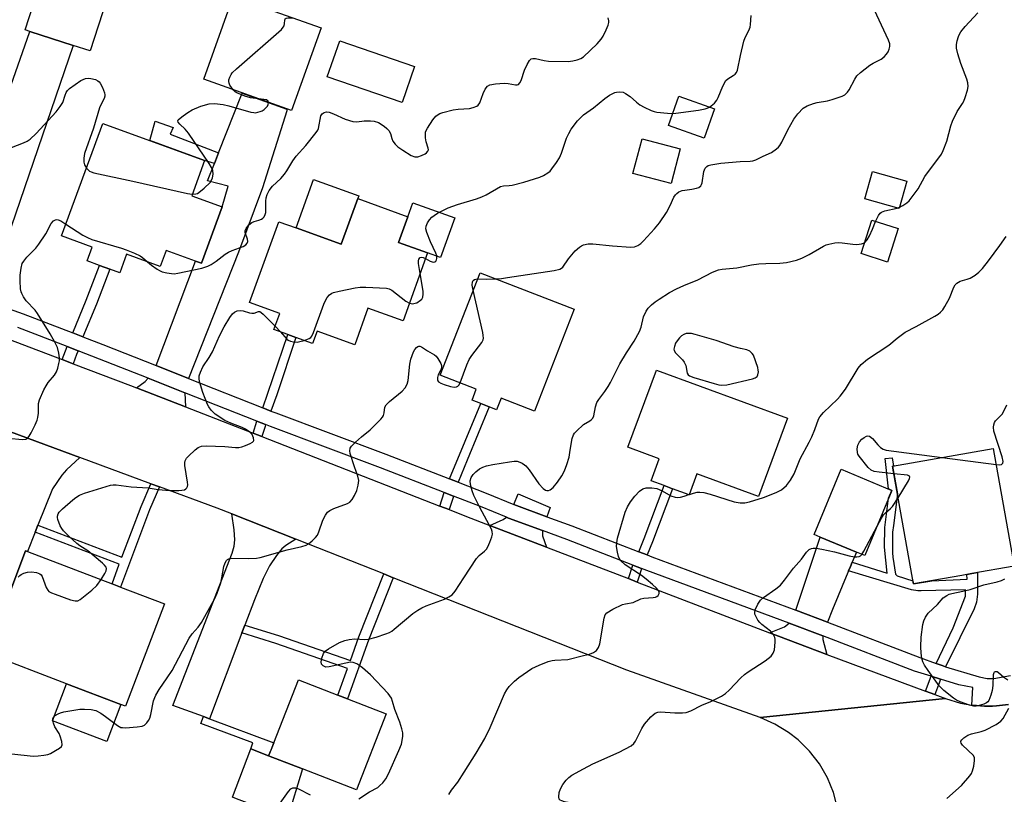
# Model space of a CAD drawing. Units: inches. Extents: x 1291762 to 1297762, y 505451 to 509451.
# Drawn here: x 1295833 to 1296125, y 506319 to 506549 of the extents above; entities that cross this region are included whole.
import ezdxf

# ---------------------------------------------------------------- set-up
doc = ezdxf.new("R2010")
doc.units = ezdxf.units.IN
doc.header["$MEASUREMENT"] = 0
for name, color, linetype in [('BLDG-Footprint', 5, 'Continuous'), ('CULTRL-Pad', 6, 'Continuous'), ('TRANS-Driveway', 251, 'Continuous'), ('TRANS-Non Street Sidewalk', 7, 'Continuous'), ('TRANS-Road', 130, 'Continuous'), ('TRANS-Street Sidewalk', 7, 'Continuous'), ('Undefined', 1, 'Continuous')]:
    doc.layers.add(name, color=color, linetype=linetype)

msp = doc.modelspace()

# ---------------------------------------------------------------- linework, layer by layer
at = {"layer": 'BLDG-Footprint'}
for points, elevation in [([(1295862.09, 506565.89), (1295853.6, 506539.59), (1295848.61, 506541.2), (1295835.69, 506545.37), (1295834.38, 506545.79), (1295842.87, 506572.1)], 410.47), ([(1295922.15, 506546.47), (1295913.37, 506521.85), (1295887.3, 506531.15), (1295896.08, 506555.77)], 426.6), ([(1295949.85, 506534.96), (1295946.19, 506524.29), (1295923.97, 506531.91), (1295927.64, 506542.58)], 413.43), ([(1296038.85, 506522.38), (1296035.75, 506513.69), (1296025.14, 506517.47), (1296028.24, 506526.16)], 416.73), ([(1295892.79, 506493.3), (1295886.64, 506476.54), (1295884.87, 506477.18), (1295876.2, 506480.36), (1295874.43, 506475.55), (1295864.42, 506479.22), (1295862.41, 506473.73), (1295859.48, 506474.81), (1295856.44, 506475.92), (1295852.77, 506477.27), (1295854.26, 506481.35), (1295845.13, 506484.7), (1295857.38, 506518.08), (1295887.55, 506507.01), (1295883.74, 506496.62)], 413.99), ([(1296028.68, 506510.52), (1296025.98, 506500.23), (1296014.64, 506503.2), (1296017.33, 506513.49)], 417.6), ([(1296095.87, 506500.94), (1296093.59, 506492.8), (1296083.43, 506495.64), (1296085.71, 506503.78)], 430.24), ([(1295945.13, 506482.75), (1295953.73, 506479.65), (1295946.49, 506459.51), (1295936.01, 506463.28), (1295932.09, 506452.39), (1295920.94, 506456.4), (1295919.62, 506452.74), (1295914.68, 506454.52), (1295912.24, 506455.4), (1295908.12, 506456.88), (1295909.85, 506461.66), (1295900.93, 506464.87), (1295909.58, 506488.9), (1295914.76, 506487.04), (1295928.12, 506482.23), (1295932.99, 506495.74), (1295947.88, 506490.38)], 417.09), ([(1296093.29, 506486.84), (1296090.1, 506476.93), (1296082.32, 506479.43), (1296085.51, 506489.35)], 428.77), ([(1295997.18, 506462.89), (1295985.44, 506432.7), (1295975.53, 506436.56), (1295974.19, 506433.1), (1295972.02, 506433.94), (1295969.49, 506434.93), (1295966.9, 506435.94), (1295968.17, 506439.2), (1295957.44, 506443.37), (1295969.27, 506473.75)], 419.23), ([(1296060.43, 506430.55), (1296051.88, 506407.3), (1296033.61, 506414.02), (1296031.33, 506407.83), (1296026.34, 506409.66), (1296023.87, 506410.57), (1296019.99, 506412), (1296022.39, 506418.54), (1296013.14, 506421.94), (1296021.57, 506444.84)], 422.17), ([(1296112.21, 506383.93), (1296097.81, 506381.38), (1296091.62, 506416.33), (1296121.49, 506421.62), (1296127.67, 506386.67), (1296115.12, 506384.45)], 426.27), ([(1296091.46, 506409.17), (1296083.44, 506389.79), (1296080.91, 506390.84), (1296070.13, 506395.3), (1296068.34, 506396.04), (1296076.36, 506415.43)], 425.24), ([(1295875.66, 506375.53), (1295864.12, 506345.14), (1295862.77, 506345.66), (1295846.62, 506351.79), (1295822.93, 506360.8), (1295823.88, 506363.29), (1295834.47, 506391.18), (1295835.01, 506390.98), (1295860.11, 506381.43), (1295862.66, 506380.47)], 417.79), ([(1295941.4, 506342.8), (1295932.61, 506320.27), (1295916.66, 506326.49), (1295906.57, 506330.4), (1295907.28, 506332.2), (1295908.08, 506334.27), (1295915.38, 506352.95), (1295927.13, 506348.37), (1295929.95, 506347.27)], 420.85)]:
    msp.add_lwpolyline(points, close=True, dxfattribs=dict(at, elevation=elevation))
at = {"layer": 'CULTRL-Pad'}
for points in [[(1295932.99, 506495.74), (1295928.12, 506482.23), (1295914.76, 506487.04), (1295919.92, 506501.38), (1295933.28, 506496.57)], [(1295961.83, 506490.04), (1295957.59, 506478.26), (1295953.73, 506479.65), (1295945.13, 506482.75), (1295947.88, 506490.38), (1295949.37, 506494.52)], [(1295862.77, 506345.66), (1295858.58, 506334.63), (1295842.43, 506340.76), (1295846.62, 506351.79)], [(1295916.66, 506326.49), (1295912.19, 506311.93), (1295899.43, 506316.73), (1295896.99, 506317.65), (1295895.89, 506318.07), (1295901.24, 506332.42), (1295906.57, 506330.4)]]:
    msp.add_lwpolyline(points, close=True, dxfattribs=at)
at = {"layer": 'TRANS-Driveway'}
for points in [[(1295822.71, 506465.49), (1295813.08, 506469.17), (1295813.61, 506470), (1295815.24, 506473.85), (1295817.84, 506481.19), (1295820.73, 506489.49), (1295823.19, 506497.78), (1295823.29, 506498.97), (1295823.1, 506499.58), (1295822.56, 506500.02), (1295821.71, 506500.39), (1295818.61, 506501.14), (1295826.21, 506521.61), (1295827.37, 506521.28), (1295835.69, 506545.37), (1295848.61, 506541.2), (1295823.53, 506468.28)], [(1295882.84, 506442.35), (1295873.21, 506446.18), (1295884.87, 506477.18), (1295886.64, 506476.54), (1295892.79, 506493.3), (1295894.55, 506499.48), (1295888.46, 506501.05), (1295890.48, 506506.18), (1295891.73, 506509.34), (1295898.72, 506527.07), (1295912, 506522.34), (1295912, 506521.84), (1295904.75, 506498.95), (1295897.62, 506479.9)], [(1295881.75, 506438.12), (1295881.89, 506433.98), (1295867.42, 506439.63), (1295869.99, 506441.45), (1295870.79, 506442.47)], [(1295850.54, 506418.93), (1295846.62, 506415.27), (1295845.2, 506413.71), (1295842.42, 506409.59), (1295838.14, 506398.84), (1295837.31, 506396.76), (1295835.01, 506390.98), (1295834.47, 506391.18), (1295823.88, 506363.29), (1295809.43, 506368.78), (1295816.59, 506390.02), (1295819.04, 506396.96), (1295821.84, 506404.89), (1295822.18, 506405.83), (1295825.87, 506415.51), (1295826.58, 506417.88), (1295826.94, 506419.79), (1295827.31, 506427.48)], [(1295989.11, 506401.35), (1295979.27, 506404.96), (1295980.54, 506408.14), (1295990.09, 506404.11)], [(1295914.65, 506394.67), (1295911.7, 506392.79), (1295910.48, 506391.82), (1295908.86, 506389.81), (1295906.86, 506386.79), (1295904.97, 506383.01), (1295902.34, 506376.71), (1295899.51, 506369.19), (1295898.63, 506366.85), (1295889.05, 506341.38), (1295887.2, 506342.06), (1295878.16, 506345.27), (1295895.76, 506390.48), (1295896.33, 506392.58), (1295896.55, 506394.46), (1295896.34, 506397.42), (1295895.7, 506402.16)], [(1295987.84, 506397.22), (1295987.82, 506395.68), (1295988.96, 506392.31), (1295972.2, 506398.75), (1295976.17, 506400.54), (1295977.09, 506401.19), (1295977.71, 506400.95)], [(1296079.68, 506387.87), (1296079.13, 506386.52), (1296078.6, 506385.25), (1296078.39, 506384.75), (1296073.84, 506373.77), (1296072.37, 506370.08), (1296062.94, 506373.59), (1296070.13, 506395.3), (1296080.91, 506390.84)], [(1296070.92, 506366.01), (1296071, 506364.9), (1296072.16, 506360.48), (1296057.76, 506365.88), (1296055.12, 506366.88), (1296059.58, 506368.69), (1296061, 506369.72)]]:
    msp.add_lwpolyline(points, close=True, dxfattribs=at)
at = {"layer": 'TRANS-Non Street Sidewalk'}
for points in [[(1295891.73, 506509.34), (1295890.48, 506506.18), (1295887.55, 506507.01), (1295871.3, 506512.97), (1295872.93, 506518.71), (1295878.27, 506516.89), (1295877.41, 506514.89)], [(1295851.48, 506454.71), (1295848.46, 506455.87), (1295852.46, 506465.64), (1295856.44, 506475.92), (1295859.48, 506474.81), (1295855.47, 506464.45)], [(1295907.23, 506432.71), (1295904.82, 506433.66), (1295912.24, 506455.4), (1295914.68, 506454.52), (1295908.96, 506437.56)], [(1295850.05, 506450.62), (1295849.62, 506449.44), (1295848.62, 506446.75), (1295845.35, 506447.98), (1295846.8, 506451.89)], [(1295962.78, 506411.57), (1295960.24, 506412.55), (1295969.49, 506434.93), (1295972.02, 506433.94), (1295965.48, 506418.11)], [(1295905.63, 506428.7), (1295905.5, 506428.12), (1295904.55, 506425.13), (1295901.97, 506426.13), (1295903.03, 506429.73)], [(1296107.36, 506356.82), (1296106.35, 506357.14), (1296104.55, 506357.78), (1296109.66, 506368.4), (1296113.28, 506377.73), (1296113.28, 506379.68), (1296100.11, 506379.33), (1296099.12, 506379.33), (1296097.26, 506379.65), (1296078.6, 506385.25), (1296079.13, 506386.52), (1296079.68, 506387.87), (1296090.04, 506384.61), (1296089.22, 506392.28), (1296089.39, 506398.17), (1296090.48, 506406.8), (1296091.46, 506409.17), (1296090.47, 506409.58), (1296089.41, 506418.62), (1296091.53, 506418.84), (1296091.88, 506416.38), (1296091.62, 506416.33), (1296093.07, 506408.18), (1296091.93, 506398.74), (1296091.62, 506396.71), (1296091.62, 506390.67), (1296091.7, 506389.31), (1296092.52, 506384.32), (1296093.05, 506383.79), (1296097.65, 506382.28), (1296097.81, 506381.38), (1296103.32, 506382.36), (1296113.72, 506382.76), (1296113.66, 506384.19), (1296115.12, 506384.45), (1296116.85, 506384.75), (1296116.8, 506378.4), (1296116.57, 506375.98), (1296115.84, 506373.96)], [(1295874.19, 506410.21), (1295871.28, 506403.36), (1295862.66, 506380.47), (1295860.12, 506381.43), (1295862.27, 506387.26), (1295837.31, 506396.76), (1295838.14, 506398.84), (1295863.05, 506389.36), (1295868.75, 506404.37), (1295871.63, 506411.15)], [(1296018.8, 506390), (1296016.35, 506390.95), (1296017.97, 506394.84), (1296023.87, 506410.57), (1296026.34, 506409.66), (1296020.41, 506393.86)], [(1295961.4, 506407.47), (1295961.23, 506406.72), (1295960.07, 506403.45), (1295957.36, 506404.5), (1295958.66, 506408.53)], [(1296017.21, 506385.99), (1296016.64, 506384.33), (1296015.93, 506381.94), (1296013.29, 506382.96), (1296014.58, 506387.01)], [(1295943.51, 506383.25), (1295936.2, 506364.68), (1295929.95, 506347.27), (1295927.13, 506348.37), (1295929.97, 506356.3), (1295908.67, 506363.69), (1295898.63, 506366.85), (1295899.51, 506369.19), (1295909.45, 506366.06), (1295930.81, 506358.64), (1295933.36, 506365.74), (1295940.7, 506384.36)], [(1296105.86, 506353.17), (1296105.42, 506351.9), (1296104.14, 506348.54), (1296101.4, 506349.56), (1296103.05, 506354.03)], [(1295889.05, 506341.38), (1295908.08, 506334.27), (1295907.28, 506332.21), (1295906.57, 506330.4), (1295901.24, 506332.42), (1295901.9, 506334.22), (1295886.47, 506340.02), (1295887.2, 506342.06)]]:
    msp.add_lwpolyline(points, close=True, dxfattribs=at)
at = {"layer": 'TRANS-Road'}
for points in [[(1295824.17, 506455.98), (1295845.35, 506447.98), (1295848.62, 506446.75), (1295865.63, 506440.33), (1295867.42, 506439.63), (1295881.89, 506433.98), (1295901.97, 506426.13), (1295904.55, 506425.13), (1295957.36, 506404.5), (1295960.07, 506403.45), (1295965.27, 506401.42), (1295972.2, 506398.75), (1295988.96, 506392.31), (1296013.29, 506382.96), (1296015.93, 506381.94), (1296055.12, 506366.88), (1296057.76, 506365.88), (1296072.16, 506360.48), (1296101.4, 506349.56), (1296104.14, 506348.54), (1296107.32, 506347.35), (1296052.37, 506341.71), (1296012.84, 506355.82), (1295943.51, 506383.25), (1295940.7, 506384.36), (1295914.65, 506394.67), (1295895.7, 506402.16), (1295891.31, 506403.9), (1295874.19, 506410.21), (1295871.63, 506411.15), (1295850.54, 506418.93), (1295827.31, 506427.48)], [(1296075.31, 506314.89), (1296074.11, 506319.49), (1296072.31, 506323.9), (1296069.93, 506328.03), (1296067.02, 506331.8), (1296063.63, 506335.15), (1296060.81, 506337.34), (1296056.74, 506339.81), (1296052.37, 506341.71), (1296107.32, 506347.35), (1296111.81, 506346), (1296115.12, 506345.44), (1296116.52, 506345.27), (1296118.9, 506345.15), (1296121.29, 506345.15), (1296122.47, 506345.23), (1296126.03, 506345.65)]]:
    msp.add_lwpolyline(points, dxfattribs=at)
at = {"layer": 'TRANS-Street Sidewalk'}
for points in [[(1295825.34, 506464.48, 0), (1295833.71, 506461.56, 0), (1295848.46, 506455.87, 0), (1295851.48, 506454.71, 0), (1295857.43, 506452.42, 0), (1295873.21, 506446.18, 0), (1295882.84, 506442.35, 0), (1295904.82, 506433.66, 0), (1295907.23, 506432.71, 0), (1295908.72, 506432.13, 0), (1295941.31, 506419.88, 0), (1295960.24, 506412.55, 0), (1295962.78, 506411.57, 0), (1295971.07, 506408.35, 0), (1295979.27, 506404.96, 0), (1295989.11, 506401.35, 0), (1295996.54, 506398.63, 0), (1296016.35, 506390.95, 0), (1296018.8, 506390, 0), (1296020.24, 506389.44, 0), (1296062.94, 506373.59, 0), (1296072.37, 506370.08, 0), (1296099.68, 506359.56, 0), (1296104.55, 506357.78, 0), (1296106.35, 506357.14, 0), (1296107.36, 506356.82, 0), (1296117.36, 506353.79, 0), (1296119.73, 506353.35, 0), (1296121.63, 506353.32, 0), (1296126.62, 506354.25, 0)], [(1296126.03, 506345.65, 0), (1296122.47, 506345.23, 0), (1296121.29, 506345.15, 0), (1296118.9, 506345.15, 0), (1296116.52, 506345.27, 0), (1296115.12, 506345.44, 0), (1296115.49, 506350.68, 0), (1296111.28, 506351.49, 0), (1296105.86, 506353.17, 0), (1296103.05, 506354.03, 0), (1296098.16, 506355.52, 0), (1296070.92, 506366.01, 0), (1296061, 506369.72, 0), (1296018.72, 506385.4, 0), (1296017.21, 506385.99, 0), (1296014.58, 506387.01, 0), (1295995.01, 506394.59, 0), (1295987.84, 506397.22, 0), (1295977.71, 506400.95, 0), (1295977.09, 506401.19, 0), (1295969.46, 506404.35, 0), (1295961.4, 506407.47, 0), (1295958.66, 506408.53, 0), (1295939.77, 506415.85, 0), (1295907.17, 506428.1, 0), (1295905.63, 506428.7, 0), (1295903.03, 506429.73, 0), (1295881.75, 506438.12, 0), (1295870.79, 506442.47, 0), (1295850.05, 506450.62, 0), (1295846.8, 506451.89, 0), (1295832.22, 506457.51, 0)]]:
    msp.add_polyline3d(points, dxfattribs=at)
at = {"layer": 'Undefined'}
for p, q in [((1296093.01, 506492.96, 420), (1296093.71, 506493.2, 420)), ((1295908.5, 506457.9, 416), (1295910.08, 506456.17, 416)), ((1296106.38, 506418.94, 424), (1296122.33, 506416.84, 424)), ((1296031.16, 506407.89, 422), (1296031.39, 506407.97, 422))]:
    msp.add_line(p, q, dxfattribs=at)
for points, elevation in [([(1296000, 506482.05), (1296001.3, 506482.31), (1296002.77, 506482.32), (1296008.6, 506481.72), (1296013.96, 506481.3), (1296015.08, 506481.41), (1296016.05, 506481.8), (1296016.93, 506482.4), (1296017.77, 506483.18), (1296021.05, 506486.82), (1296022.49, 506488.54), (1296024.62, 506491.66), (1296025.71, 506493.7), (1296026.77, 506496.18), (1296027.23, 506496.87), (1296027.6, 506497.27), (1296028.25, 506497.71), (1296029.22, 506498.11), (1296030, 506498.3), (1296032.05, 506498.55), (1296033.46, 506498.81), (1296034.22, 506499.06), (1296034.8, 506499.5), (1296035.01, 506499.93), (1296035.15, 506500.43), (1296035.68, 506503.81), (1296036.06, 506504.74), (1296036.5, 506505.26), (1296036.96, 506505.53), (1296037.77, 506505.78), (1296040.69, 506506.31), (1296046.47, 506506.78), (1296049.38, 506506.82), (1296050.24, 506506.92), (1296051.13, 506507.21), (1296053.22, 506508.31), (1296055.68, 506509.42), (1296057.25, 506510.49), (1296057.84, 506511.04), (1296058.18, 506511.48), (1296058.77, 506512.48), (1296060.57, 506516.19), (1296062.38, 506519.3), (1296063.56, 506520.92), (1296065.09, 506522.54), (1296066.28, 506523.26), (1296068.14, 506524.01), (1296069.23, 506524.31), (1296072.33, 506524.8), (1296073.72, 506525.16), (1296076.73, 506526.17), (1296077.48, 506526.56), (1296077.92, 506526.92), (1296078.31, 506527.34), (1296078.8, 506528.06), (1296080.41, 506531.2), (1296081.08, 506532.14), (1296082.13, 506533.13), (1296084.87, 506535.33), (1296085.86, 506535.94), (1296088.22, 506537.13), (1296089.1, 506537.8), (1296089.84, 506538.58), (1296090.3, 506539.26), (1296090.62, 506540.05), (1296090.82, 506540.87), (1296090.81, 506541.69), (1296090.45, 506542.78), (1296084.89, 506554.65)], 418), ([(1296093.71, 506493.2), (1296094.69, 506493.72), (1296095.88, 506494.54), (1296096.52, 506495.12), (1296097.47, 506496.24), (1296099.21, 506498.62), (1296101.24, 506502.34), (1296106.17, 506508.97), (1296106.69, 506510.02), (1296107.77, 506512.77), (1296108.91, 506517.36), (1296109.37, 506518.75), (1296110.8, 506521.63), (1296112.39, 506523.96), (1296112.79, 506524.69), (1296113.22, 506525.76), (1296113.91, 506527.96), (1296114.09, 506529.06), (1296113.97, 506530.08), (1296113.64, 506531.17), (1296111.87, 506535.88), (1296110.98, 506538.71), (1296110.58, 506540.41), (1296110.62, 506541.53), (1296110.84, 506542.6), (1296111.22, 506543.83), (1296111.52, 506544.58), (1296111.92, 506545.29), (1296113.14, 506546.84), (1296116.93, 506550.92)], 420), ([(1295896.08, 506528.01), (1295895.1, 506529.46), (1295894.86, 506529.96), (1295894.74, 506530.47), (1295894.78, 506531), (1295895.03, 506531.8), (1295895.43, 506532.58), (1295895.78, 506533.05), (1295897.07, 506534.3), (1295910.35, 506545.96), (1295910.9, 506546.62), (1295911.14, 506547.06), (1295911.29, 506547.74), (1295911.33, 506548.74), (1295911.47, 506549.1), (1295911.8, 506549.31), (1295912.27, 506549.4), (1295913.87, 506549.43)], 412), ([(1296000, 506537.87), (1296004.01, 506541.64), (1296005.25, 506543.03), (1296005.82, 506543.98), (1296006.69, 506545.83), (1296007.25, 506547.17), (1296007.47, 506547.97), (1296007.49, 506548.52), (1296007.32, 506549.35)], 414), ([(1296037.33, 506522.92), (1296038.78, 506524.07), (1296039.52, 506524.96), (1296039.92, 506525.75), (1296041.28, 506529.09), (1296042.23, 506530.75), (1296042.78, 506531.31), (1296044.38, 506532.24), (1296044.95, 506532.67), (1296045.37, 506533.17), (1296045.69, 506533.89), (1296046.52, 506538.26), (1296047.56, 506542.46), (1296047.95, 506543.51), (1296049.05, 506545.62), (1296049.41, 506546.59), (1296049.54, 506547.46), (1296049.69, 506550.12)], 416), ([(1295870.61, 506476.95), (1295871.86, 506475.95), (1295873.49, 506474.83), (1295874.22, 506474.39), (1295874.98, 506474.06), (1295876.33, 506473.72), (1295877.73, 506473.5), (1295878.54, 506473.47), (1295879.63, 506473.6), (1295886.74, 506475.09), (1295888.5, 506475.65), (1295889.52, 506476.19), (1295891, 506477.14), (1295893.72, 506479.24), (1295894.66, 506479.87), (1295895.72, 506480.36), (1295898.99, 506481.56), (1295899.84, 506482.03), (1295900.25, 506482.51), (1295900.39, 506483.03), (1295900.29, 506483.68), (1295899.64, 506485.7), (1295899.63, 506486.18), (1295899.9, 506486.87), (1295900.73, 506487.92), (1295901.54, 506488.63), (1295902.27, 506488.96), (1295903.62, 506489.31), (1295904.41, 506489.6), (1295904.87, 506489.9), (1295905.21, 506490.29), (1295905.57, 506491), (1295905.72, 506491.62), (1295905.7, 506494.94), (1295905.81, 506495.96), (1295906.1, 506496.97), (1295906.68, 506498.16), (1295907.67, 506499.44), (1295910.14, 506501.74), (1295911.31, 506503.04), (1295912.01, 506503.98), (1295913.78, 506506.95), (1295914.7, 506508.32), (1295917.57, 506511.49), (1295920.71, 506515.33), (1295921.14, 506516.06), (1295921.33, 506516.6), (1295922.05, 506520.28), (1295922.45, 506520.88), (1295923.04, 506521.3), (1295923.73, 506521.5), (1295924.51, 506521.39), (1295925.84, 506520.88), (1295929.3, 506519.3), (1295931.56, 506518.63), (1295932.69, 506518.52), (1295934.86, 506518.82), (1295936.8, 506518.87), (1295937.89, 506518.75), (1295939.14, 506518.29), (1295940.81, 506517.26), (1295941.64, 506516.54), (1295942.19, 506515.95), (1295942.68, 506515.08), (1295943.11, 506513.57), (1295943.43, 506512.84), (1295944.12, 506511.94), (1295944.94, 506511.13), (1295946.36, 506510.08), (1295948.89, 506508.51), (1295949.89, 506508.15), (1295950.82, 506508.18), (1295951.92, 506508.54), (1295952.96, 506509.04), (1295953.42, 506509.34), (1295953.84, 506509.84), (1295953.96, 506510.2), (1295953.93, 506510.71), (1295953.31, 506512.63), (1295953.11, 506513.77), (1295953.05, 506514.62), (1295953.12, 506515.44), (1295953.3, 506515.95), (1295953.7, 506516.69), (1295955.3, 506519.09), (1295956.2, 506520.19), (1295956.88, 506520.73), (1295957.39, 506521.01), (1295958.21, 506521.31), (1295961.34, 506522.08), (1295962.78, 506522.32), (1295966.11, 506522.52), (1295967.26, 506522.78), (1295968.31, 506523.2), (1295968.74, 506523.51), (1295969.19, 506524.18), (1295970.19, 506526.94), (1295970.83, 506528.22), (1295971.49, 506529.08), (1295972.17, 506529.47), (1295973.85, 506529.79), (1295976.4, 506530), (1295977.59, 506529.91), (1295979.77, 506529.47), (1295980.26, 506529.48), (1295980.65, 506529.63), (1295981.1, 506530.11), (1295981.46, 506530.82), (1295982.48, 506533.9), (1295983.21, 506535.54), (1295983.92, 506536.77), (1295984.47, 506537.27), (1295984.92, 506537.37), (1295985.69, 506537.31), (1295988.31, 506536.7), (1295989.56, 506536.54), (1295995.39, 506536.47), (1295996.85, 506536.62), (1295998.11, 506536.91), (1295999.16, 506537.3), (1296000, 506537.87)], 414), ([(1295830.26, 506510.91), (1295833.86, 506512.28), (1295834.92, 506512.76), (1295835.87, 506513.42), (1295837.58, 506515.02), (1295843.52, 506521.54), (1295844.78, 506523.1), (1295845.52, 506524.31), (1295846.19, 506526.44), (1295846.5, 506527.19), (1295846.94, 506527.82), (1295847.51, 506528.38), (1295850.89, 506530.75), (1295851.55, 506531.13), (1295852.23, 506531.39), (1295853, 506531.46), (1295853.82, 506531.37), (1295855.17, 506531.05), (1295855.89, 506530.74), (1295856.29, 506530.42), (1295856.61, 506529.98), (1295857.25, 506528.72), (1295857.87, 506527.12), (1295857.98, 506526.59), (1295857.97, 506526.11), (1295857.77, 506525.44), (1295856.86, 506523.75), (1295856.4, 506522.67), (1295854.67, 506516.69), (1295851.96, 506509.18), (1295851.73, 506507.71), (1295851.72, 506506.53), (1295851.92, 506505.74), (1295852.52, 506504.83)], 412), ([(1295903.58, 506525.34), (1295901.22, 506525.66), (1295899.55, 506526.16), (1295897.14, 506527.13), (1295896.66, 506527.43), (1295896.08, 506528.01)], 412), ([(1296000, 506520.59), (1296002.89, 506522.69), (1296006.32, 506525.44), (1296007.72, 506526.46), (1296009.22, 506527.21), (1296009.76, 506527.35), (1296010.63, 506527.44), (1296011.76, 506527.32), (1296012.47, 506526.98), (1296013.81, 506526.02), (1296015.72, 506524.32), (1296016.67, 506523.6), (1296017.95, 506522.89), (1296020.07, 506521.88), (1296020.89, 506521.59), (1296021.72, 506521.42), (1296024.87, 506521.08), (1296026.4, 506521)], 416), ([(1295883.9, 506497.05), (1295884.95, 506497.13), (1295885.44, 506497.31), (1295885.91, 506497.59), (1295887.44, 506498.85), (1295889.19, 506500.56), (1295889.64, 506501.19), (1295889.9, 506501.94), (1295890.07, 506503), (1295890.03, 506504.05), (1295889.63, 506505.02), (1295888.93, 506506.19), (1295882.76, 506515.2), (1295881.85, 506516.35), (1295880.22, 506517.84), (1295879.73, 506518.42), (1295879.61, 506518.79), (1295879.76, 506519.14), (1295880.28, 506519.66), (1295881.19, 506520.33), (1295882.65, 506521.33), (1295883.88, 506522.06), (1295886.42, 506523.17), (1295888.89, 506523.87), (1295890.56, 506523.93), (1295893.07, 506523.7), (1295894.81, 506523.29), (1295901.33, 506521.42), (1295902.14, 506521.26), (1295902.7, 506521.24), (1295904.1, 506521.55), (1295904.61, 506521.79), (1295905.28, 506522.24), (1295905.87, 506522.77), (1295906.19, 506523.17), (1295906.42, 506523.63), (1295906.55, 506524.28)], 412), ([(1295906.55, 506524.28), (1295906.45, 506524.69), (1295905.9, 506525.02), (1295903.58, 506525.34)], 412), ([(1296026.4, 506521), (1296027.4, 506521.07), (1296034.06, 506521.99), (1296036.09, 506522.41), (1296036.65, 506522.58), (1296037.33, 506522.92)], 416), ([(1295953.12, 506477.94), (1295954.52, 506477.2), (1295955.04, 506476.99), (1295955.48, 506476.92), (1295955.87, 506477), (1295956.18, 506477.23), (1295956.36, 506477.54), (1295956.45, 506477.96), (1295956.42, 506478.75), (1295956.21, 506479.56), (1295954.54, 506482.9), (1295953.46, 506485.64), (1295953.19, 506486.74), (1295953.26, 506487.53), (1295953.67, 506488.55), (1295954.25, 506489.46), (1295954.96, 506490.25), (1295955.64, 506490.77), (1295956.67, 506491.39), (1295959.85, 506493.04), (1295962.6, 506493.98), (1295968.21, 506495.64), (1295969.82, 506496.23), (1295971.14, 506496.91), (1295975.3, 506499.35), (1295976.19, 506499.58), (1295977.93, 506499.64), (1295978.8, 506499.75), (1295982.25, 506500.66), (1295987.01, 506502.14), (1295988.09, 506502.61), (1295989.36, 506503.38), (1295990.05, 506503.92), (1295990.61, 506504.55), (1295991.93, 506506.43), (1295992.84, 506507.89), (1295993.42, 506509.21), (1295994.96, 506513.73), (1295995.57, 506515.03), (1295996.29, 506516.32), (1295998.15, 506518.83), (1296000, 506520.59)], 416), ([(1295852.52, 506504.83), (1295853.45, 506503.92), (1295853.92, 506503.65), (1295854.74, 506503.37), (1295866.27, 506500.89), (1295882.46, 506497.26), (1295883.9, 506497.05)], 412), ([(1296086.58, 506489), (1296087.45, 506490.77), (1296087.92, 506491.38), (1296088.32, 506491.69), (1296089.32, 506492.08), (1296093.01, 506492.96)], 420), ([(1295829.42, 506424.7), (1295833.45, 506424.3), (1295834.52, 506424.39), (1295835.19, 506424.78), (1295835.54, 506425.2), (1295836.13, 506426.2), (1295837.36, 506428.6), (1295837.94, 506429.96), (1295838.12, 506430.76), (1295838.3, 506432.11), (1295838.33, 506434.99), (1295838.63, 506436.06), (1295839.9, 506438.95), (1295840.55, 506440.23), (1295841.21, 506441.16), (1295843.06, 506443.36), (1295843.64, 506444.32), (1295844.02, 506445.39), (1295844.38, 506446.78), (1295844.53, 506447.62), (1295844.58, 506448.47), (1295844.37, 506449.9), (1295843.91, 506451.58), (1295843.17, 506453.15), (1295841.75, 506455.63), (1295838.03, 506461.66), (1295837.3, 506462.6), (1295834.66, 506465.44), (1295833.85, 506466.59), (1295833.32, 506467.57), (1295833.15, 506468.1), (1295833.01, 506468.95), (1295832.87, 506471.31), (1295832.91, 506473.04), (1295833.17, 506475.08), (1295833.51, 506476.49), (1295833.91, 506477.23), (1295834.83, 506478.34), (1295837.47, 506481.08), (1295838.39, 506482.23), (1295840.5, 506485.31), (1295842.11, 506488.32), (1295842.75, 506489.15), (1295843.31, 506489.49), (1295843.7, 506489.54), (1295844.16, 506489.46), (1295844.92, 506489.11), (1295846.41, 506488.17)], 414), ([(1295846.41, 506488.17), (1295851.41, 506484.93), (1295852.86, 506484.16), (1295854.17, 506483.66), (1295862.94, 506481.07), (1295864.33, 506480.58), (1295866.82, 506479.52), (1295868.42, 506478.73), (1295869.15, 506478.23), (1295870.61, 506476.95)], 414), ([(1296083.39, 506482.75), (1296084.12, 506483.54), (1296084.83, 506484.71), (1296085.72, 506486.63), (1296086.58, 506489)], 420), ([(1296031.39, 506407.97), (1296032.61, 506408.38), (1296033.69, 506408.58), (1296034.51, 506408.62), (1296035.65, 506408.52), (1296037.56, 506408.08), (1296044.62, 506405.8), (1296046.46, 506405.42), (1296047.81, 506405.43), (1296049.19, 506405.72), (1296053.34, 506407.05), (1296057.13, 506408.5), (1296058.66, 506409.31), (1296060.19, 506410.64), (1296061.38, 506412.16), (1296062.44, 506414.04), (1296064.28, 506418.53), (1296066.95, 506423.49), (1296067.72, 506425.07), (1296068.61, 506427.2), (1296069.64, 506430.26), (1296070.02, 506431.03), (1296071.11, 506432.32), (1296075.34, 506436.24), (1296076.13, 506437.1), (1296077.64, 506439.24), (1296081.45, 506445.42), (1296082.33, 506446.54), (1296084.22, 506448.09), (1296090.52, 506452.28), (1296092.97, 506454.32), (1296095.36, 506456.1), (1296098.68, 506457.84), (1296104.14, 506460.88), (1296105.16, 506461.49), (1296105.83, 506462), (1296106.53, 506462.74), (1296107.15, 506463.68), (1296108.48, 506466.22), (1296109.84, 506469.42), (1296110.25, 506470.13), (1296110.74, 506470.7), (1296111.65, 506471.23), (1296113.81, 506471.84), (1296114.61, 506472.15), (1296116.12, 506473), (1296117.27, 506473.87), (1296118.27, 506474.97), (1296120.14, 506477.29), (1296123.41, 506481.87), (1296125.38, 506484.49)], 422), ([(1295973.96, 506471.92), (1295975.67, 506472.05), (1295977.44, 506472.3), (1295991.27, 506474.46), (1295992.96, 506474.84), (1295993.44, 506475.08), (1295993.82, 506475.44), (1295995.51, 506477.92), (1295997.54, 506480.23), (1295998.79, 506481.33), (1295999.33, 506481.72), (1296000, 506482.05)], 418), ([(1296000, 506428.68), (1296001.84, 506429.76), (1296002.36, 506430.16), (1296002.69, 506430.58), (1296003.01, 506431.33), (1296003.51, 506433.96), (1296003.94, 506435.19), (1296004.56, 506436.16), (1296006.31, 506438.48), (1296007.26, 506439.94), (1296007.97, 506441.21), (1296010.76, 506446.74), (1296012.73, 506450.02), (1296015.03, 506453.47), (1296016.57, 506456.26), (1296017.1, 506457.58), (1296017.75, 506460.62), (1296018.54, 506462.34), (1296019.17, 506463.22), (1296020.14, 506464.2), (1296021.2, 506465.11), (1296022.45, 506465.94), (1296025.49, 506467.86), (1296027.56, 506468.97), (1296029.68, 506469.96), (1296033.83, 506471.61), (1296038.21, 506473.91), (1296040.02, 506474.63), (1296041.1, 506474.83), (1296045.45, 506475.21), (1296049.79, 506476.08), (1296052.02, 506476.36), (1296054.03, 506476.49), (1296058.16, 506476.56), (1296060.21, 506476.83), (1296063.1, 506477.45), (1296064.68, 506478.05), (1296066.94, 506479.15), (1296071.13, 506481.67), (1296071.93, 506482.01), (1296072.77, 506482.25), (1296074.47, 506482.61), (1296075.59, 506482.71), (1296076.68, 506482.63), (1296079.82, 506482.19), (1296081, 506482.16), (1296082.46, 506482.34), (1296082.99, 506482.51), (1296083.39, 506482.75)], 420), ([(1295951.53, 506473.52), (1295951.04, 506476.49), (1295951.03, 506477.33), (1295951.15, 506477.8), (1295951.54, 506478.3), (1295951.93, 506478.39), (1295952.4, 506478.28), (1295953.12, 506477.94)], 416), ([(1295948.35, 506464.7), (1295948.8, 506464.58), (1295949.28, 506464.56), (1295950.03, 506464.67), (1295950.53, 506464.86), (1295951.66, 506465.58), (1295951.98, 506465.94), (1295952.29, 506466.52), (1295952.44, 506467.36), (1295952.42, 506468.24), (1295951.53, 506473.52)], 416), ([(1295967.25, 506468.56), (1295966.98, 506470.07), (1295967.07, 506471), (1295967.28, 506471.41), (1295967.6, 506471.72), (1295968.04, 506471.87), (1295968.56, 506471.92)], 418), ([(1295968.56, 506471.92), (1295971.2, 506471.81), (1295973.96, 506471.92)], 418), ([(1295917.13, 506453.64), (1295918.64, 506454.23), (1295919.08, 506454.55), (1295919.42, 506454.97), (1295919.9, 506456), (1295922.94, 506464.38), (1295923.52, 506465.73), (1295923.97, 506466.42), (1295924.67, 506467.19), (1295925.29, 506467.65), (1295925.81, 506467.88), (1295927.53, 506468.31), (1295932.23, 506469.26), (1295933.7, 506469.48), (1295935.44, 506469.49), (1295941.53, 506469.18), (1295942.34, 506468.98), (1295943.1, 506468.59), (1295947.31, 506465.31), (1295948.35, 506464.7)], 416), ([(1295963.37, 506441.06), (1295965.35, 506446.37), (1295966.05, 506447.96), (1295966.88, 506449.21), (1295969.77, 506453.04), (1295970.17, 506453.79), (1295970.28, 506454.31), (1295970.24, 506455.15), (1295970.08, 506456.01), (1295967.25, 506468.56)], 418), ([(1295856.85, 506382.67), (1295857.99, 506384.51), (1295858.36, 506385.24), (1295858.48, 506385.93), (1295858.33, 506386.35), (1295857.88, 506386.94), (1295857.3, 506387.51), (1295852.9, 506391.18), (1295850.57, 506392.69), (1295849.68, 506393.38), (1295847.4, 506395.46), (1295845.69, 506397.2), (1295845.19, 506397.87), (1295844.77, 506398.65), (1295844.01, 506400.54), (1295843.93, 506401.09), (1295843.97, 506401.55), (1295844.19, 506402.22), (1295844.45, 506402.65), (1295845.43, 506403.68), (1295848.46, 506406.37), (1295849.36, 506407.09), (1295850.45, 506407.76), (1295851.97, 506408.38), (1295859.7, 506410.72), (1295860.49, 506410.8), (1295861.33, 506410.77), (1295865.82, 506410.2), (1295870.81, 506409.89), (1295873.79, 506409.41), (1295877.29, 506409.12), (1295879.92, 506409.11), (1295880.78, 506409.18), (1295881.57, 506409.36), (1295881.99, 506409.59), (1295882.3, 506409.91), (1295882.5, 506410.31), (1295882.57, 506410.79), (1295882.51, 506411.59), (1295881.73, 506416.59), (1295881.7, 506417.44), (1295881.8, 506417.97), (1295882.22, 506418.67), (1295882.81, 506419.31), (1295884.77, 506421.15), (1295885.68, 506421.88), (1295886.18, 506422.13), (1295886.68, 506422.26), (1295888.06, 506422.33), (1295893.6, 506422.16), (1295896.76, 506421.86), (1295897.76, 506421.87), (1295898.61, 506422.06), (1295899.74, 506422.46), (1295901.1, 506423.03), (1295901.78, 506423.44), (1295902.07, 506423.78), (1295902.13, 506423.99), (1295902.07, 506424.72), (1295901.64, 506425.73), (1295901.3, 506426.16), (1295900.88, 506426.52), (1295899.69, 506427.3), (1295898.68, 506427.83), (1295895.31, 506429.1), (1295893.62, 506429.89), (1295890.75, 506431.77), (1295890.12, 506432.34), (1295889.56, 506432.99), (1295888.88, 506433.91), (1295888.45, 506434.66), (1295887.01, 506438.24), (1295886.09, 506441.51), (1295885.96, 506442.32), (1295885.98, 506443.13), (1295886.32, 506444.21), (1295887.05, 506445.8), (1295888.91, 506448.58), (1295889.92, 506450.31), (1295892.03, 506455.07), (1295893.38, 506457.66), (1295895.03, 506460.43), (1295895.9, 506461.51), (1295896.49, 506462.06), (1295897.2, 506462.41), (1295898.26, 506462.57), (1295899.06, 506462.46), (1295900.86, 506461.86), (1295901.62, 506461.71), (1295902.29, 506461.76), (1295903.52, 506462.23), (1295903.94, 506462.21), (1295904.36, 506461.99), (1295904.98, 506461.48), (1295908.5, 506457.9)], 416), ([(1295910.08, 506456.17), (1295911.98, 506454.07), (1295912.4, 506453.75), (1295913.06, 506453.41), (1295913.91, 506453.21), (1295915.03, 506453.19), (1295915.87, 506453.31), (1295917.13, 506453.64)], 416), ([(1295830.39, 506330.97), (1295836.73, 506330.32), (1295838.18, 506330.36), (1295839.92, 506330.56), (1295841.05, 506330.8), (1295841.84, 506331.12), (1295843.37, 506331.93), (1295844.57, 506332.67), (1295845.12, 506333.19), (1295845.29, 506333.6), (1295845.23, 506334.6), (1295844.76, 506336.2), (1295844.4, 506336.98), (1295843.16, 506339.01), (1295842.74, 506340.07), (1295842.56, 506340.87), (1295842.54, 506341.37), (1295842.74, 506341.89), (1295843.21, 506342.33), (1295844.1, 506342.83), (1295844.81, 506343.11), (1295845.84, 506343.39), (1295850.56, 506344.21), (1295851.98, 506344.26), (1295853.94, 506344.11), (1295855.28, 506343.8), (1295856.76, 506343.02), (1295858.19, 506342.09), (1295861.73, 506339.35), (1295862.74, 506338.83), (1295863.27, 506338.74), (1295864.12, 506338.73), (1295867.6, 506339.02), (1295869.02, 506339.21), (1295869.77, 506339.48), (1295870.49, 506340.18), (1295870.94, 506340.83), (1295871.29, 506341.55), (1295871.62, 506342.68), (1295872.44, 506346.73), (1295872.79, 506347.72), (1295873.14, 506348.43), (1295874.14, 506350.06), (1295876.52, 506353.48), (1295877.93, 506355.69), (1295883.04, 506365.3), (1295883.93, 506366.56), (1295885.64, 506368.54), (1295886.69, 506369.97), (1295890.65, 506377.06), (1295891.32, 506378.68), (1295892.36, 506381.76), (1295892.72, 506383.18), (1295893.3, 506386.54), (1295893.67, 506387.66), (1295894.08, 506388.37), (1295894.4, 506388.66), (1295894.79, 506388.86), (1295895.56, 506389), (1295900.68, 506388.99), (1295902.97, 506389.08), (1295904.1, 506389.23), (1295912.07, 506391.56), (1295916.46, 506392.46), (1295917.72, 506392.88), (1295918.42, 506393.33), (1295919.5, 506394.23), (1295920.52, 506395.2), (1295921.04, 506395.84), (1295921.5, 506396.85), (1295922.69, 506400.35), (1295923.43, 506401.85), (1295924.06, 506402.72), (1295924.69, 506403.18), (1295925.89, 506403.78), (1295929.96, 506405.24), (1295930.61, 506405.69), (1295931.3, 506406.46), (1295932, 506407.64), (1295932.69, 506409.16), (1295933.15, 506410.72), (1295933.3, 506412.05), (1295933.06, 506413.42), (1295932.07, 506416.14), (1295930.79, 506420.11), (1295930.64, 506420.93), (1295930.76, 506421.67), (1295931.19, 506422.31), (1295932.38, 506423.51), (1295934.07, 506425.05), (1295936.7, 506427.11), (1295939.84, 506430.26), (1295940.38, 506430.93), (1295940.65, 506431.41), (1295940.85, 506432.17), (1295941.08, 506433.85), (1295941.44, 506434.54), (1295942.41, 506435.5), (1295946.14, 506438.56), (1295947.09, 506439.6), (1295947.64, 506440.64), (1295948, 506441.75), (1295948.47, 506446.63), (1295948.76, 506448.05), (1295949.53, 506450.24), (1295949.95, 506450.95), (1295950.43, 506451.56), (1295950.79, 506451.85), (1295951.1, 506451.97), (1295951.45, 506451.95), (1295951.88, 506451.78), (1295953.72, 506450.57), (1295955.79, 506449.37), (1295956.25, 506449), (1295956.79, 506448.33), (1295957.62, 506446.78), (1295957.8, 506446.25), (1295957.86, 506445.72), (1295957.64, 506444.97), (1295956.9, 506443.44), (1295956.67, 506442.63), (1295956.64, 506441.88), (1295956.71, 506441.67), (1295956.99, 506441.34), (1295957.61, 506440.95), (1295958.61, 506440.54), (1295960.51, 506440.01), (1295961.58, 506439.83), (1295962.26, 506439.87), (1295962.68, 506440.05), (1295963.02, 506440.41), (1295963.37, 506441.06)], 418), ([(1296122.33, 506416.84), (1296123.38, 506416.78), (1296123.99, 506416.88), (1296124.34, 506417.19), (1296124.42, 506417.73), (1296124.14, 506419.1), (1296121.72, 506426.78), (1296121.54, 506427.91), (1296121.63, 506428.64), (1296121.89, 506429.32), (1296122.21, 506429.76), (1296124.17, 506431.79), (1296124.57, 506432.49), (1296125.51, 506434.53)], 424), ([(1295933.3, 506317.64), (1295936.49, 506319.65), (1295938.92, 506321.03), (1295939.6, 506321.54), (1295940.42, 506322.39), (1295941.29, 506323.56), (1295942.08, 506325.03), (1295945.22, 506331.93), (1295945.95, 506333.84), (1295946.36, 506336.09), (1295946.34, 506337.22), (1295946.08, 506338.36), (1295945.44, 506340.34), (1295944.02, 506344.12), (1295943.35, 506346.5), (1295942.98, 506347.52), (1295942.55, 506348.23), (1295942, 506348.9), (1295936.77, 506354.38), (1295934.45, 506356.53), (1295933.37, 506357.33), (1295932.69, 506357.72), (1295931.67, 506358.07), (1295930.86, 506358.14), (1295929.47, 506357.91), (1295924.53, 506356.75), (1295923.49, 506356.74), (1295922.73, 506357.08), (1295922.26, 506357.57), (1295922.11, 506358.27), (1295922.33, 506359.38), (1295922.87, 506360.77), (1295923.36, 506361.45), (1295924.28, 506362.13), (1295927.61, 506363.99), (1295929.16, 506364.63), (1295930.47, 506364.95), (1295932.13, 506365.11), (1295935.12, 506364.91), (1295936.19, 506364.96), (1295938.46, 506365.6), (1295941.29, 506366.54), (1295942.38, 506366.97), (1295943.14, 506367.42), (1295943.85, 506367.97), (1295949.35, 506372.6), (1295950.78, 506373.65), (1295952.01, 506374.31), (1295953.29, 506374.88), (1295958.74, 506376.86), (1295960.04, 506377.53), (1295960.98, 506378.19), (1295961.87, 506379.29), (1295964.42, 506383.21), (1295968.27, 506388.91), (1295969.04, 506389.81), (1295970.63, 506391.08), (1295971.21, 506391.73), (1295971.62, 506392.45), (1295972.17, 506393.77), (1295972.74, 506395.37), (1295972.93, 506396.17), (1295972.92, 506396.94), (1295972.67, 506397.69), (1295969.23, 506404.04), (1295967.43, 506407.67), (1295966.9, 506409.01), (1295966.4, 506410.92), (1295966.33, 506412), (1295966.66, 506413), (1295967.24, 506413.92), (1295968.03, 506414.69), (1295969.14, 506415.53), (1295970.11, 506416.05), (1295971.15, 506416.43), (1295973.06, 506416.85), (1295977.99, 506417.64), (1295979.44, 506417.81), (1295980.28, 506417.78), (1295981.05, 506417.56), (1295981.78, 506417.21), (1295982.47, 506416.77), (1295982.89, 506416.4), (1295983.8, 506415.26), (1295986.7, 506411.11), (1295988.03, 506409.69), (1295988.65, 506409.26), (1295989.11, 506409.12), (1295989.6, 506409.13), (1295990.04, 506409.29), (1295991, 506410.06), (1295992.29, 506411.62), (1295993.56, 506413.47), (1295994.33, 506414.95), (1295995.05, 506416.8), (1295995.68, 506419.01), (1295995.96, 506420.4), (1295996.36, 506423.48), (1295996.63, 506424.59), (1295997.03, 506425.66), (1295997.32, 506426.13), (1295997.87, 506426.77), (1296000, 506428.68)], 420), ([(1296092.02, 506414.08), (1296087.69, 506414.53), (1296086.23, 506414.76), (1296085.34, 506415.12), (1296084.39, 506415.91), (1296081.74, 506419.3), (1296081.36, 506419.93), (1296081.19, 506420.42), (1296081.12, 506421.52), (1296081.34, 506422.6), (1296081.82, 506423.53), (1296082.53, 506424.37), (1296083.17, 506424.9), (1296083.86, 506425.27), (1296084.32, 506425.33), (1296084.78, 506425.21), (1296085.64, 506424.56), (1296087.28, 506422.67), (1296088.03, 506421.93), (1296088.81, 506421.39), (1296089.76, 506421.08), (1296106.38, 506418.94)], 424), ([(1296093.28, 506406.98), (1296096.34, 506412), (1296096.69, 506412.71), (1296096.78, 506413.11), (1296096.64, 506413.4), (1296096.02, 506413.63), (1296092.02, 506414.08)], 424), ([(1296000, 506360.15), (1296001.71, 506360.59), (1296002.91, 506361.03), (1296003.78, 506361.67), (1296004.41, 506362.51), (1296004.78, 506363.64), (1296006.05, 506371.2), (1296006.39, 506372.24), (1296006.91, 506372.85), (1296008.64, 506373.89), (1296011.57, 506375.31), (1296012.41, 506375.53), (1296014.71, 506375.93), (1296017.02, 506376.95), (1296017.83, 506377.2), (1296020.63, 506377.36), (1296021.35, 506377.51), (1296021.75, 506377.69), (1296022.1, 506377.97), (1296022.42, 506378.51), (1296022.37, 506379.11), (1296022.13, 506379.53), (1296021.61, 506380.13), (1296020.42, 506381.25), (1296018.59, 506382.84), (1296017.19, 506383.88), (1296012.33, 506387.02), (1296010.98, 506388.35), (1296010.54, 506389.01), (1296010.33, 506389.51), (1296010.02, 506390.86), (1296009.8, 506392.53), (1296009.83, 506393.63), (1296010.04, 506394.98), (1296012.28, 506402.65), (1296013.01, 506404.25), (1296013.87, 506405.78), (1296015.17, 506407.42), (1296016.6, 506408.95), (1296017.52, 506409.6), (1296018.56, 506409.93), (1296020.28, 506409.96), (1296021.7, 506409.69), (1296023.33, 506409.02), (1296025.86, 506407.58), (1296027.19, 506407.11), (1296027.99, 506407.06), (1296028.78, 506407.16), (1296029.84, 506407.42), (1296031.16, 506407.89)], 422), ([(1296087.06, 506398.54), (1296088.35, 506400.9), (1296088.99, 506401.9), (1296089.56, 506402.52), (1296091.04, 506403.8), (1296091.62, 506404.41), (1296093.28, 506406.98)], 424), ([(1296082.51, 506390.17), (1296083.09, 506391.12), (1296087.06, 506398.54)], 424), ([(1296000, 506326.57), (1296002.74, 506328), (1296010.58, 506331.44), (1296014.13, 506333.32), (1296014.93, 506334.07), (1296015.42, 506334.78), (1296017.26, 506338.53), (1296018.02, 506339.79), (1296019.96, 506341.94), (1296020.58, 506342.54), (1296021.25, 506343.04), (1296021.97, 506343.32), (1296022.77, 506343.42), (1296027.03, 506343.14), (1296029.31, 506343.17), (1296030.43, 506343.28), (1296031.76, 506343.73), (1296035.11, 506345.38), (1296037.77, 506346.52), (1296040.89, 506348.13), (1296042.13, 506348.89), (1296043.2, 506349.87), (1296046.62, 506353.49), (1296047.68, 506354.49), (1296048.83, 506355.32), (1296053.85, 506358.58), (1296055.62, 506359.92), (1296056.26, 506360.8), (1296056.58, 506361.86), (1296056.82, 506364.15), (1296056.81, 506365), (1296056.72, 506365.53), (1296056.21, 506366.5), (1296055.48, 506367.37), (1296052.84, 506369.37), (1296052.24, 506369.95), (1296051.71, 506370.6), (1296051.14, 506371.62), (1296050.83, 506372.41), (1296050.75, 506372.94), (1296050.92, 506373.75), (1296051.66, 506375.36), (1296052.46, 506376.6), (1296053.31, 506377.36), (1296057.05, 506379.96), (1296058.35, 506381.03), (1296059.61, 506382.54), (1296062.29, 506386.08), (1296064.59, 506388.79), (1296066.16, 506390.85), (1296066.93, 506391.62), (1296067.58, 506391.93), (1296068.11, 506392.01), (1296068.95, 506391.97), (1296070.68, 506391.74), (1296074.37, 506390.96), (1296078.76, 506389.72), (1296080.36, 506389.44), (1296081.04, 506389.41), (1296081.72, 506389.51), (1296082.12, 506389.74), (1296082.51, 506390.17)], 424), ([(1295832.29, 506383.42), (1295832.75, 506383.94), (1295833.16, 506384.24), (1295833.92, 506384.6), (1295835.02, 506384.93), (1295836.26, 506385.02), (1295837.71, 506384.8), (1295838.73, 506384.43), (1295839.12, 506384.09), (1295839.41, 506383.62), (1295840.63, 506380.29), (1295841.03, 506379.55), (1295841.41, 506379.17), (1295842.14, 506378.76), (1295843.24, 506378.33), (1295847.78, 506376.72), (1295849.17, 506376.35), (1295849.95, 506376.42), (1295850.66, 506376.8), (1295854.1, 506379.55), (1295855.61, 506380.92), (1295856.85, 506382.67)], 416), ([(1296125.85, 506352.85), (1296124.69, 506353.65), (1296123.08, 506355.06), (1296122.63, 506355.29), (1296122.05, 506355.35), (1296121.76, 506355.21), (1296121.65, 506355.06), (1296121.46, 506354.43), (1296121.35, 506351.24), (1296121.14, 506349.78), (1296120.81, 506348.36), (1296120.21, 506346.79), (1296119.91, 506346.37), (1296119.48, 506346.06), (1296118.71, 506345.72), (1296117.31, 506345.3), (1296116.46, 506345.13), (1296115.61, 506345.12), (1296114.48, 506345.41), (1296111.68, 506346.44), (1296110.6, 506346.93), (1296109.68, 506347.53), (1296106.86, 506349.77), (1296105.47, 506351.15), (1296102.16, 506355.69), (1296101.14, 506357.33), (1296100.66, 506358.32), (1296100.36, 506359.41), (1296100.12, 506360.81), (1296099.98, 506362.77), (1296100.16, 506365.58), (1296100.65, 506369.33), (1296100.89, 506370.46), (1296101.36, 506371.51), (1296102.24, 506372.67), (1296104.93, 506375.34), (1296106.66, 506377.23), (1296107.71, 506378.01), (1296108.41, 506378.35), (1296109.2, 506378.59), (1296112.49, 506379.23), (1296114.64, 506379.76), (1296118.74, 506381.17), (1296122.63, 506382), (1296123.95, 506382.39), (1296124.93, 506382.91)], 426), ([(1295959.98, 506318.93), (1295960.8, 506320.19), (1295962.66, 506322.61), (1295964.61, 506325.53), (1295968.1, 506331.13), (1295970.66, 506335.49), (1295972.28, 506338.82), (1295976.57, 506348.75), (1295977.25, 506350), (1295977.93, 506350.92), (1295979.48, 506352.56), (1295980.79, 506353.66), (1295984.66, 506356.27), (1295986.77, 506357.29), (1295989.51, 506358.38), (1295990.63, 506358.72), (1295991.47, 506358.82), (1295995.28, 506359), (1296000, 506360.15)], 422), ([(1296107.69, 506317.69), (1296112.09, 506321.57), (1296114.56, 506324.46), (1296115.04, 506325.18), (1296115.38, 506325.95), (1296115.71, 506327.33), (1296115.97, 506329.01), (1296115.94, 506329.79), (1296115.64, 506330.45), (1296112.43, 506333.55), (1296111.99, 506334.14), (1296111.89, 506334.53), (1296111.93, 506334.73), (1296112.17, 506335.12), (1296112.75, 506335.68), (1296113.95, 506336.5), (1296115.07, 506336.9), (1296117.96, 506337.63), (1296119.06, 506338.01), (1296122.37, 506339.72), (1296123.78, 506340.63), (1296124.48, 506341.49), (1296126.1, 506344.57)], 426), ([(1296000, 506315.21), (1295999.1, 506315.65), (1295998.02, 506316.02), (1295994.34, 506316.75), (1295993.51, 506316.99), (1295993.07, 506317.21), (1295992.77, 506317.51), (1295992.61, 506318.19), (1295992.76, 506319.53), (1295993.11, 506320.61), (1295993.81, 506321.83), (1295994.81, 506323.19), (1295995.62, 506323.99), (1295996.53, 506324.68), (1296000, 506326.57)], 424), ([(1295907.53, 506312.83), (1295912.42, 506319.78), (1295913.16, 506320.57), (1295913.79, 506320.87), (1295914.49, 506320.91), (1295915.47, 506320.62), (1295918.93, 506318.83)], 420)]:
    msp.add_lwpolyline(points, dxfattribs=dict(at, elevation=elevation))
at = {"layer": 'Undefined', "elevation": 420}
msp.add_lwpolyline([(1296031.22, 506455.76), (1296030.45, 506455.7), (1296029.73, 506455.46), (1296029.06, 506455), (1296028.45, 506454.41), (1296027.71, 506453.55), (1296027.28, 506452.84), (1296026.92, 506451.85), (1296026.8, 506451.11), (1296026.85, 506450.64), (1296027.23, 506449.96), (1296029.32, 506447.89), (1296029.86, 506447.21), (1296030.27, 506446.25), (1296030.74, 506443.9), (1296030.97, 506443.49), (1296031.36, 506443.17), (1296032.67, 506442.65), (1296038.71, 506440.86), (1296040.15, 506440.47), (1296041.01, 506440.35), (1296042.46, 506440.52), (1296050.08, 506442.24), (1296050.87, 506442.52), (1296051.46, 506443), (1296051.67, 506443.48), (1296051.83, 506444.29), (1296051.81, 506444.85), (1296051.63, 506445.67), (1296050.39, 506449.29), (1296050.02, 506449.82), (1296049.31, 506450.44), (1296048.45, 506450.86), (1296046.52, 506451.24), (1296044.63, 506451.74), (1296039.28, 506453.66), (1296033.06, 506455.43), (1296031.98, 506455.68)], close=True, dxfattribs=at)

doc.saveas('drawing.dxf')
